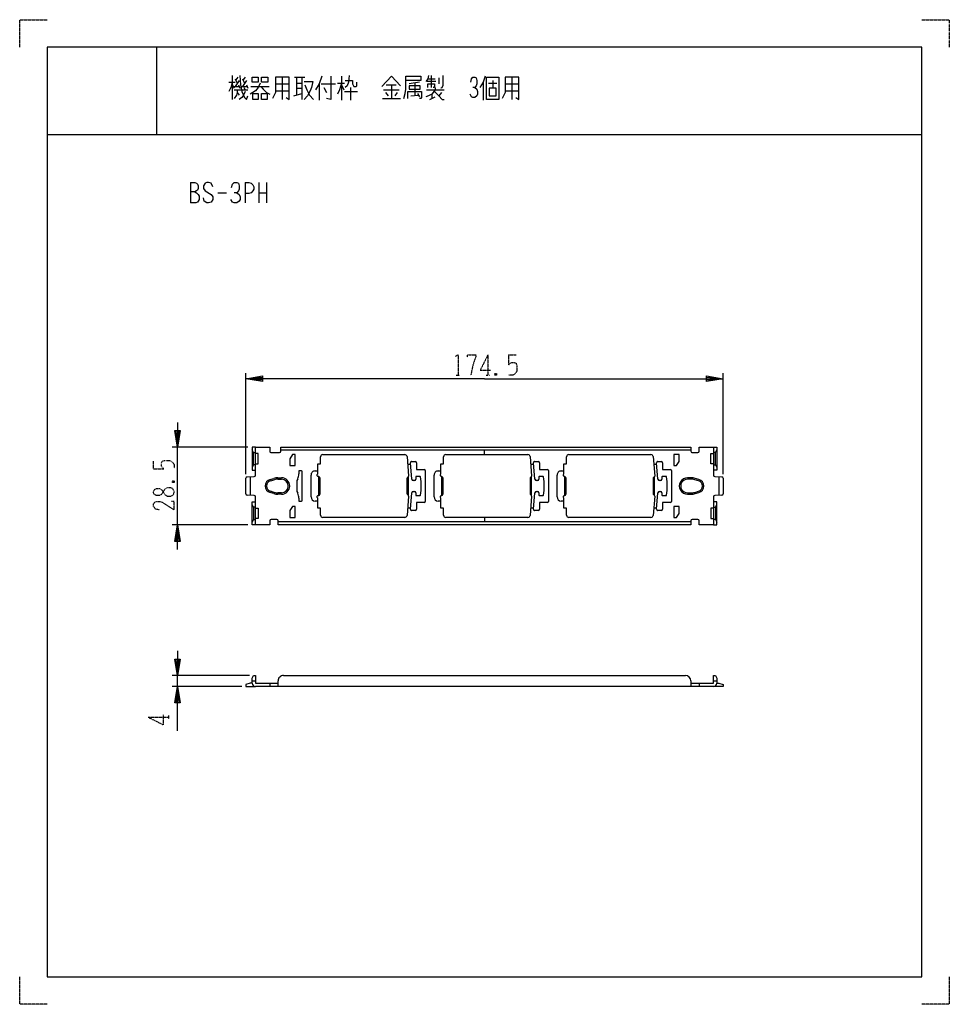
# Model space of a CAD drawing. Extents: x 0 to 340, y 0 to 360.
import ezdxf

# ---------------------------------------------------------------- set-up
doc = ezdxf.new("R2010")
doc.units = 0
doc.linetypes.add('DOT2', pattern=[0.125, 0, -0.125])
doc.layers.add('1', color=7, linetype='CONTINUOUS')

msp = doc.modelspace()

# ---------------------------------------------------------------- linework, layer by layer
at = {"layer": '1', "color": 5, "linetype": 'CONTINUOUS'}
for p, q in [((50, 350), (50, 318)), ((50, 350), (50, 318)), ((77.75, 339.625), (77.75, 330.875)), ((79.75, 339), (79, 338.0625)), ((82.5, 339), (81.75, 338.0625)), ((96, 339), (96, 330.875)), ((100.5, 339), (104.25, 339)), ((101.25, 339), (101.25, 332.4375)), ((103.25, 339), (103.25, 330.875)), ((117.75, 339.3125), (117.75, 330.5625)), ((150.5, 339.625), (150.5, 335.25)), ((153.25, 338.6875), (153.25, 336.5)), ((180, 339), (180, 330.875)), ((76.5, 337.125), (78.75, 337.125)), ((77.75, 336.1875), (78.5, 334.9375)), ((78.5, 335.5625), (80.25, 335.5625)), ((78.75, 338.375), (79.5, 336.8125)), ((80.25, 337.75), (78.75, 335.5625)), ((80, 336.1875), (80.5, 334.9375)), ((81.25, 335.5625), (83.25, 335.5625)), ((81.5, 338.375), (82.25, 336.8125)), ((83, 337.75), (81.5, 335.5625)), ((82, 335.25), (82.5, 334.3125)), ((83, 336.1875), (83.5, 334.9375)), ((84.5, 335.5625), (91.25, 335.5625)), ((93.5, 336.5), (98.5, 336.5)), ((101.25, 336.8125), (103.25, 336.8125)), ((101.25, 334.9375), (103.25, 334.9375)), ((109.5, 336.5), (109.5, 330.5625)), ((110.25, 336.5), (115.5, 336.5)), ((111.25, 335.25), (112.25, 333.375)), ((116.25, 336.8125), (118.75, 336.8125)), ((117.75, 336.1875), (118.5, 334.3125)), ((121, 335.25), (121, 330.5625)), ((122.25, 335.5625), (123, 335.5625)), ((134, 336.1875), (137.75, 336.1875)), ((136, 336.1875), (136, 331.1875)), ((146.25, 337.125), (142.5, 336.5)), ((144.5, 336.8125), (144.5, 332.4375)), ((152.25, 337.4375), (149, 337.4375)), ((149.25, 338.375), (152, 338.375)), ((169.5, 337.125), (169.5, 330.5625)), ((171.5, 336.8125), (174.5, 336.8125)), ((173, 337.75), (173, 334.9375)), ((177.5, 336.5), (182.5, 336.5)), ((78.5, 334.3125), (83.5, 334.3125)), ((79.5, 333.375), (80.25, 332.4375)), ((93.5, 334), (98.5, 334)), ((100.25, 332.125), (103.25, 333.0625)), ((118.75, 333.6875), (123.5, 333.6875)), ((133, 334.3125), (138.75, 334.3125)), ((133.75, 333.375), (134.75, 332.125)), ((138, 333.375), (137.25, 332.125)), ((143, 332.125), (145.75, 332.4375)), ((145.5, 333.0625), (146.25, 331.8125)), ((148.75, 334.3125), (155.25, 334.3125)), ((150, 330.875), (152, 331.8125)), ((150.75, 332.75), (150.75, 331.1875)), ((154.25, 333.375), (153.25, 332.125)), ((177.5, 334), (182.5, 334)), ((132.75, 331.1875), (139.25, 331.1875)), ((10, 318), (330, 318)), ((10, 318), (330, 318)), ((62.5, 300.5), (62.5, 293)), ((82.5, 300.5), (82.5, 293)), ((87.5, 300.5), (87.5, 293)), ((90.3125, 300.5), (90.3125, 293)), ((72.5, 296.75), (75.625, 296.75)), ((87.5, 296.75), (90.3125, 296.75)), ((82.75, 193.828146), (82.75, 230.75)), ((257.25, 193.828146), (257.25, 230.75)), ((83.5, 203.75), (55.75, 203.75)), ((57.75, 175.25), (57.75, 203.75)), ((85.5, 201.75), (85, 202.75)), ((92, 201.75), (95, 201.75)), ((245.5, 202.55), (95.5, 202.55)), ((170, 201), (170, 202.55)), ((246, 201.75), (248, 201.75)), ((254.5, 201.75), (255, 202.75)), ((110.85, 201), (140.862364, 201)), ((141.659736, 200.264787), (142.237396, 193.155125)), ((143.449023, 198.5), (144.6, 198.5)), ((145.1, 198), (145.1, 195.7)), ((155.85, 201), (185.862364, 201)), ((186.659736, 200.264787), (187.237396, 193.155125)), ((188.449023, 198.5), (189.6, 198.5)), ((190.1, 198), (190.1, 195.7)), ((200.85, 201), (230.862364, 201)), ((231.659736, 200.264787), (232.237396, 193.155125)), ((233.449023, 198.5), (234.6, 198.5)), ((235.1, 198), (235.1, 195.7)), ((85.5, 197.25), (85, 196.25)), ((103.35, 184.3), (103.35, 194.7)), ((141.884375, 197.5), (142.988, 197.5)), ((143.438165, 191.959508), (142.950665, 197.959508)), ((145.3, 195.5), (148.05, 195.5)), ((148.35, 195.2), (148.35, 183.8)), ((186.884375, 197.5), (187.988, 197.5)), ((188.438165, 191.959508), (187.950665, 197.959508)), ((190.3, 195.5), (193.05, 195.5)), ((193.35, 195.2), (193.35, 183.8)), ((231.884375, 197.5), (232.988, 197.5)), ((233.438165, 191.959508), (232.950665, 197.959508)), ((235.3, 195.5), (238.05, 195.5)), ((238.35, 195.2), (238.35, 183.8)), ((254.5, 197.25), (255, 196.25)), ((82.75, 186.671854), (82.75, 192.328146)), ((83.221063, 192.827308), (85.728937, 192.972692)), ((84.25, 192.886957), (84.25, 186.113043)), ((91.572559, 191.906465), (92.948034, 192.293673)), ((91.708047, 191.425172), (93.085473, 191.81293)), ((94.436104, 192.49945), (95.75, 192.5)), ((94.440356, 192), (95.75, 192)), ((109.25, 192.99282), (109.25, 186.00718)), ((109.85, 186.7), (109.85, 192.3)), ((141.65, 192.1253), (141.65, 186.8747)), ((142.130437, 192.900364), (141.937852, 192.739877)), ((142.05, 192.833333), (142.05, 186.166667)), ((144.37517, 191.5), (143.936523, 191.5)), ((144.87517, 192.8), (144.87517, 192)), ((146.380873, 193), (145.07517, 193)), ((154.25, 192.99282), (154.25, 186.00718)), ((154.85, 186.7), (154.85, 192.3)), ((186.65, 192.1253), (186.65, 186.8747)), ((187.130437, 192.900364), (186.937852, 192.739877)), ((187.05, 192.833333), (187.05, 186.166667)), ((189.37517, 191.5), (188.936523, 191.5)), ((189.87517, 192.8), (189.87517, 192)), ((191.380873, 193), (190.07517, 193)), ((199.25, 192.99282), (199.25, 186.00718)), ((199.85, 186.7), (199.85, 192.3)), ((231.65, 192.1253), (231.65, 186.8747)), ((232.130437, 192.900364), (231.937852, 192.739877)), ((232.05, 192.833333), (232.05, 186.166667)), ((234.37517, 191.5), (233.936523, 191.5)), ((234.87517, 192.8), (234.87517, 192)), ((236.380873, 193), (235.07517, 193)), ((245.563896, 192.49945), (244.25, 192.5)), ((245.559644, 192), (244.25, 192)), ((248.291953, 191.425172), (246.914527, 191.81293)), ((248.427441, 191.906465), (247.051966, 192.293673)), ((254.271063, 192.972692), (256.778937, 192.827308)), ((255.75, 192.886957), (255.75, 186.113043)), ((257.25, 192.328146), (257.25, 186.671854)), ((93.085473, 187.18707), (91.708047, 187.574828)), ((143.936523, 187.5), (144.37517, 187.5)), ((188.936523, 187.5), (189.37517, 187.5)), ((233.936523, 187.5), (234.37517, 187.5)), ((246.914527, 187.18707), (248.291953, 187.574828)), ((85.728937, 186.027308), (83.221063, 186.172692)), ((92.948034, 186.706327), (91.572559, 187.093535)), ((95.75, 186.5), (94.436104, 186.50055)), ((95.75, 187), (94.440356, 187)), ((109.05, 184), (108.05, 184)), ((142.237396, 185.844875), (141.659736, 178.735213)), ((141.937852, 186.260123), (142.130437, 186.099636)), ((142.950665, 181.040492), (143.438165, 187.040492)), ((144.87517, 187), (144.87517, 186.2)), ((145.07517, 186), (146.380873, 186)), ((154.05, 184), (153.05, 184)), ((187.237396, 185.844875), (186.659736, 178.735213)), ((186.937852, 186.260123), (187.130437, 186.099636)), ((187.950665, 181.040492), (188.438165, 187.040492)), ((189.87517, 187), (189.87517, 186.2)), ((190.07517, 186), (191.380873, 186)), ((199.05, 184), (198.05, 184)), ((232.237396, 185.844875), (231.659736, 178.735213)), ((231.937852, 186.260123), (232.130437, 186.099636)), ((232.950665, 181.040492), (233.438165, 187.040492)), ((234.87517, 187), (234.87517, 186.2)), ((235.07517, 186), (236.380873, 186)), ((244.25, 187), (245.559644, 187)), ((244.25, 186.5), (245.563896, 186.50055)), ((247.051966, 186.706327), (248.427441, 187.093535)), ((256.778937, 186.172692), (254.271063, 186.027308)), ((85.5, 181.75), (85, 182.75)), ((141.884375, 181.5), (142.988, 181.5)), ((144.6, 180.5), (143.449023, 180.5)), ((145.1, 183.3), (145.1, 181)), ((148.05, 183.5), (145.3, 183.5)), ((186.884375, 181.5), (187.988, 181.5)), ((189.6, 180.5), (188.449023, 180.5)), ((190.1, 183.3), (190.1, 181)), ((193.05, 183.5), (190.3, 183.5)), ((231.884375, 181.5), (232.988, 181.5)), ((234.6, 180.5), (233.449023, 180.5)), ((235.1, 183.3), (235.1, 181)), ((238.05, 183.5), (235.3, 183.5)), ((254.5, 181.75), (255, 182.75)), ((85.5, 177.25), (85, 176.25)), ((94, 177.25), (92, 177.25)), ((245.5, 176.45), (94.5, 176.45)), ((140.862364, 178), (110.85, 178)), ((185.862364, 178), (155.85, 178)), ((170, 178), (170, 176.45)), ((230.862364, 178), (200.85, 178)), ((248.000158, 177.25), (246.000158, 177.25)), ((254.5, 177.25), (255, 176.25)), ((83.5, 175.25), (55.75, 175.25)), ((83.999921, 120.25), (55.75, 120.25)), ((57.75, 116.25), (57.75, 120.25)), ((96.499921, 120.25), (243.500079, 120.25)), ((81.249921, 116.25), (55.75, 116.25)), ((84.999921, 118.25), (86.199921, 118.25)), ((253.799921, 116.25), (86.199921, 116.25)), ((91.499921, 117.45), (91.499921, 116.25)), ((94.499921, 116.25), (94.499921, 118.25)), ((245.500079, 118.25), (245.500079, 116.25)), ((248.500079, 117.45), (248.500079, 116.25)), ((253.799921, 118.25), (254.999921, 118.25))]:
    msp.add_line(p, q, dxfattribs=at)
at = {"layer": '1', "color": 5, "linetype": 'DOT2'}
for p, q in [((171.25, 237.5), (171.25, 230)), ((178.75, 237.5), (181.5625, 237.5)), ((174.375, 230.625), (173.75, 230)), ((159.6875, 230), (160.9375, 230)), ((170.625, 230), (171.875, 230)), ((49, 195.75), (49, 198.5625)), ((55.875, 191.375), (56.5, 190.75)), ((47, 104.97798), (54.5, 104.97798)), ((54.5, 104.35298), (54.5, 105.60298))]:
    msp.add_line(p, q, dxfattribs=at)
for points in [[(0, 350), (0, 360), (10, 360)], [(330, 360), (340, 360), (340, 350)], [(159.375, 236.875), (160.3125, 237.5), (160.3125, 230)], [(163.75, 236.5625), (163.75, 237.5), (166.875, 237.5), (166.875, 236.875), (166.25, 235.3125), (165.625, 233.125), (165, 230)], [(171.25, 237.5), (168.4375, 231.875), (172.1875, 231.875)], [(178.75, 237.5), (178.75, 233.75), (179.375, 234.375), (180, 234.6875), (180.9375, 234.6875), (181.5625, 234.375), (181.875, 233.4375), (181.875, 231.5625), (181.25, 230.625), (180.3125, 230), (178.75, 230)], [(173.75, 230.625), (174.375, 230), (173.75, 230), (173.75, 230.625), (174.375, 230.625), (174.375, 230)], [(49, 195.75), (52.75, 195.75), (52.125, 196.375), (51.8125, 197), (51.8125, 197.9375), (52.125, 198.5625), (53.0625, 198.875), (54.9375, 198.875), (55.875, 198.25), (56.5, 197.3125), (56.5, 195.75)], [(55.875, 190.75), (56.5, 191.375), (56.5, 190.75), (55.875, 190.75), (55.875, 191.375), (56.5, 191.375)], [(51.1875, 180.75), (49.625, 181.0625), (49, 182), (49, 182.9375), (49.3125, 183.5625), (50.25, 183.875), (51.1875, 183.875), (52.125, 183.5625), (56.5, 180.75), (56.5, 183.875), (55.5625, 183.875)], [(47, 104.97798), (52.625, 102.16548), (52.625, 105.91548)], [(10, 0), (0, 0), (0, 10)], [(340, 10), (340, 0), (330, 0)]]:
    msp.add_lwpolyline(points, dxfattribs=at)
at = {"layer": '1', "color": 5, "linetype": 'CONTINUOUS'}
for points in [[(330, 350), (10, 350), (10, 10), (330, 10)], [(85, 339), (87.25, 339), (87.25, 337.125), (85, 337.125), (85, 339)], [(88.5, 339), (90.75, 339), (90.75, 337.125), (88.5, 337.125), (88.5, 339)], [(170.75, 330.875), (170.75, 339), (175.25, 339), (175.25, 330.875), (170.75, 330.875)], [(142.5, 335.875), (142.5, 334.625), (146.5, 334.625), (146.5, 335.875), (142.5, 335.875)], [(171.75, 334.9375), (171.75, 332.125), (174.25, 332.125), (174.25, 334.9375), (171.75, 334.9375)], [(85.25, 333.0625), (87.25, 333.0625), (87.25, 330.875), (85.25, 330.875), (85.25, 333.0625)], [(88.5, 333.0625), (90.5, 333.0625), (90.5, 330.875), (88.5, 330.875), (88.5, 333.0625)], [(100.75, 201), (99.75, 201), (98.75, 199.5), (98.75, 197), (100.75, 197)], [(239.25, 197), (240.25, 197), (241.25, 198.5), (241.25, 201), (239.25, 201)], [(100.75, 182), (99.75, 182), (98.75, 180.5), (98.75, 178), (100.75, 178)], [(239.25, 178), (240.25, 178), (241.25, 179.5), (241.25, 182), (239.25, 182)], [(252.8, 175.25), (252.8, 175.25), (252.8, 175.25), (252.8, 175.25), (252.8, 175.25), (252.8, 175.25), (252.8, 175.25), (252.8, 175.25), (252.8, 175.25), (252.8, 175.25), (252.8, 175.25), (252.8, 175.25), (252.8, 175.25), (252.8, 175.25), (252.8, 175.25), (252.8, 175.25), (252.8, 175.25)]]:
    msp.add_lwpolyline(points, close=True, dxfattribs=at)
for points in [[(80.5, 339.625), (80.75, 336.1875), (81.25, 333.6875), (82.25, 331.5), (83, 330.875), (83.5, 332.125)], [(93.5, 339), (93.5, 333.375), (93, 332.125), (92.5, 331.1875)], [(97.5, 331.5), (98.5, 330.875), (98.5, 339), (93.5, 339)], [(110.5, 339.3125), (109.5, 336.5), (108.25, 334.3125)], [(113.75, 339.3125), (113.75, 330.875), (112.25, 331.1875)], [(120.5, 339.625), (120.25, 337.125), (119.75, 335.875), (119, 335.25)], [(132.5, 335.5625), (136, 339.3125), (139.25, 335.875)], [(140.5, 331.1875), (141, 333.0625), (141.25, 334.625), (141.25, 339.3125), (146.75, 339.3125), (146.75, 337.75), (141.25, 337.75)], [(149.5, 339.625), (149.25, 338.375), (148.5, 337.4375)], [(154.75, 339.625), (154.75, 335.875), (154.25, 334.9375), (154, 334.9375)], [(165, 337.125), (165.25, 338.375), (165.75, 339), (166.5, 339), (167, 338.6875), (167.25, 337.75), (167.25, 336.5), (167, 335.875), (166.5, 335.25), (165.75, 335.25)], [(170.25, 339.3125), (169.5, 337.125), (168.25, 335.25)], [(177.5, 339), (177.5, 333.375), (177, 332.125), (176.5, 331.1875)], [(181.5, 331.5), (182.5, 330.875), (182.5, 339), (177.5, 339)], [(77.75, 337.125), (77.25, 335.25), (76.5, 333.6875)], [(88, 336.8125), (87.25, 335.25), (86.25, 334), (84.25, 332.75)], [(88.25, 335.5625), (89, 334.625), (90.25, 333.375), (91.5, 332.75)], [(104, 337.4375), (107.25, 337.4375), (106.75, 335.25), (106.25, 334), (105.25, 332.125), (104, 330.875)], [(104.25, 336.1875), (105, 334.3125), (106, 332.4375), (107.5, 330.875)], [(117.75, 336.8125), (117, 334.3125), (116.25, 332.75)], [(119, 337.75), (121.75, 337.75), (121.75, 336.5), (122.25, 335.5625)], [(123, 335.5625), (123.25, 335.875), (123.25, 337.125)], [(152, 335.25), (152, 334.3125), (150.75, 332.75), (149.5, 332.125), (148.5, 331.8125)], [(149.25, 335.25), (149.25, 336.5), (151.75, 336.5), (151.75, 335.5625), (151.5, 335.25), (151.25, 335.25)], [(166.5, 335.25), (167.25, 334.625), (167.5, 333.6875), (167.5, 332.75), (167.25, 332.125), (166.5, 331.5), (165.75, 331.5), (165.25, 331.8125), (164.75, 332.75)], [(79.5, 334.3125), (79.5, 333.375), (79.25, 332.4375), (78.5, 331.1875)], [(82.5, 333.6875), (81.75, 332.125), (81.25, 331.5), (80.25, 330.875)], [(142, 331.1875), (142, 333.6875), (147, 333.6875), (147, 331.5), (146.75, 331.1875), (146.25, 331.1875)], [(151.75, 333.6875), (153.25, 332.125), (154.5, 330.875), (155.25, 330.875)], [(62.5, 300.5), (64.0625, 300.5), (64.6875, 300.1875), (65, 299.875), (65.3125, 299.25), (65.3125, 298.3125), (65, 297.6875), (64.6875, 297.375), (64.0625, 297.0625), (62.5, 297.0625)], [(70.625, 298.9375), (70, 300.1875), (69.0625, 300.5), (68.4375, 300.5), (67.8125, 300.1875), (67.1875, 299.25), (67.1875, 298.3125), (67.8125, 297.375), (70, 296.125), (70.625, 295.1875), (70.625, 294.25), (70, 293.3125), (69.0625, 293), (68.4375, 293), (67.5, 293.625), (67.1875, 294.875)], [(77.5, 298.625), (77.8125, 299.875), (78.4375, 300.5), (79.375, 300.5), (80, 300.1875), (80.3125, 299.25), (80.3125, 298), (80, 297.375), (79.375, 296.75), (78.4375, 296.75)], [(82.5, 300.5), (83.75, 300.5), (84.6875, 300.1875), (85.3125, 299.5625), (85.625, 298.9375), (85.625, 298), (85.3125, 297.375), (84.6875, 296.75), (83.75, 296.4375), (82.5, 296.4375)], [(64.0625, 297.0625), (64.6875, 296.75), (65.3125, 296.125), (65.625, 295.5), (65.625, 294.25), (65.3125, 293.625), (65, 293.3125), (64.375, 293), (62.5, 293)], [(79.375, 296.75), (80.3125, 296.125), (80.625, 295.1875), (80.625, 294.25), (80.3125, 293.625), (79.375, 293), (78.4375, 293), (77.8125, 293.3125), (77.1875, 294.25)], [(170, 228.75), (82.75, 228.75), (88.75, 229.75), (88.75, 227.75), (82.75, 228.75), (88.75, 229.25), (88.75, 228.25), (82.75, 228.75)], [(170, 228.75), (257.25, 228.75), (251.25, 227.75), (251.25, 229.75), (257.25, 228.75), (251.25, 228.25), (251.25, 229.25), (257.25, 228.75)], [(57.75, 212.75), (57.75, 203.75), (56.75, 209.75), (58.75, 209.75), (57.75, 203.75), (57.25, 209.75), (58.25, 209.75), (57.75, 203.75)], [(86.2, 203.75), (85, 203.75), (85, 195.25), (86.2, 195.25)], [(86.2, 197.25), (85.5, 197.25), (85.5, 201.75), (86.2, 201.75)], [(86.2, 193.471854), (86.2, 203.75), (91.5, 203.75), (91.5, 202.25)], [(95.5, 202.25), (95.5, 203.75), (245.5, 203.75), (245.5, 202.25)], [(248.5, 202.25), (248.5, 203.75), (253.8, 203.75), (253.8, 193.471854)], [(253.8, 203.75), (255, 203.75), (255, 195.25), (253.8, 195.25)], [(253.8, 197.25), (254.5, 197.25), (254.5, 201.75), (253.8, 201.75)], [(86.2, 197.6), (87.2, 197.6), (87.2, 201.4), (86.2, 201.4)], [(109.15, 193), (109.1, 193), (108.85, 193.25), (108.85, 193.7), (109.05, 193.9), (109.05, 197.6), (110.05, 197.6), (110.05, 200.2)], [(154.15, 193), (154.1, 193), (153.85, 193.25), (153.85, 193.7), (154.05, 193.9), (154.05, 197.6), (155.05, 197.6), (155.05, 200.2)], [(199.15, 193), (199.1, 193), (198.85, 193.25), (198.85, 193.7), (199.05, 193.9), (199.05, 197.6), (200.05, 197.6), (200.05, 200.2)], [(253.8, 197.6), (252.8, 197.6), (252.8, 201.4), (253.8, 201.4)], [(103.05, 195), (102.15, 195), (102.15, 194)], [(108.05, 195), (108.05, 195), (109.05, 195)], [(153.05, 195), (153.05, 195), (154.05, 195)], [(198.05, 195), (198.05, 195), (199.05, 195)], [(101.679412, 192.117647), (101.35, 191.5), (101.35, 187.5), (101.679412, 186.882353)], [(106.55, 185.5), (106.55, 185.5), (106.55, 193.5)], [(151.55, 185.5), (151.55, 185.5), (151.55, 193.5)], [(196.55, 185.5), (196.55, 185.5), (196.55, 193.5)], [(86.2, 175.25), (85, 175.25), (85, 183.75), (86.2, 183.75)], [(91.5, 176.75), (91.5, 175.25), (86.2, 175.25), (86.2, 185.528146)], [(102.15, 185), (102.15, 184), (103.05, 184)], [(110.05, 178.8), (110.05, 181.4), (109.05, 181.4), (109.05, 185.1), (108.85, 185.3), (108.85, 185.75), (109.1, 186), (109.15, 186)], [(155.05, 178.8), (155.05, 181.4), (154.05, 181.4), (154.05, 185.1), (153.85, 185.3), (153.85, 185.75), (154.1, 186), (154.15, 186)], [(200.05, 178.8), (200.05, 181.4), (199.05, 181.4), (199.05, 185.1), (198.85, 185.3), (198.85, 185.75), (199.1, 186), (199.15, 186)], [(253.8, 185.528146), (253.8, 175.25), (248.500158, 175.25), (248.500158, 176.75)], [(253.8, 175.25), (255, 175.25), (255, 183.75), (253.8, 183.75)], [(86.2, 181.75), (85.5, 181.75), (85.5, 177.25), (86.2, 177.25)], [(86.2, 181.4), (87.2, 181.4), (87.2, 177.6), (86.2, 177.6)], [(253.8, 181.4), (252.8, 181.4), (252.8, 177.6), (253.8, 177.6)], [(253.8, 181.4), (252.8, 181.4), (252.8, 177.6), (253.8, 177.6)], [(253.8, 181.75), (254.5, 181.75), (254.5, 177.25), (253.8, 177.25)], [(245.500158, 176.75), (245.500158, 175.25), (94.5, 175.25), (94.5, 176.75)], [(57.75, 166.25), (57.75, 175.25), (58.75, 169.25), (56.75, 169.25), (57.75, 175.25), (58.25, 169.25), (57.25, 169.25), (57.75, 175.25)], [(57.75, 129.25), (57.75, 120.25), (56.75, 126.25), (58.75, 126.25), (57.75, 120.25), (57.25, 126.25), (58.25, 126.25), (57.75, 120.25)], [(84.999921, 117.45), (84.999921, 119.25), (85.499921, 120.25), (86.199921, 120.25), (86.199921, 117.45), (94.499921, 117.45)], [(245.500079, 117.45), (253.799921, 117.45), (253.799921, 120.25), (254.499921, 120.25), (254.999921, 119.25), (254.999921, 117.45)], [(57.75, 99.97798), (57.75, 116.25), (58.75, 110.25), (56.75, 110.25), (57.75, 116.25), (58.25, 110.25), (57.25, 110.25), (57.75, 116.25)], [(84.999921, 117.45), (84.249921, 117.45), (82.749921, 116.95), (82.749921, 116.25), (86.199921, 116.25)], [(254.999921, 117.45), (255.749921, 117.45), (257.249921, 116.95), (257.249921, 116.25), (253.799921, 116.25)]]:
    msp.add_lwpolyline(points, dxfattribs=at)
at = {"layer": '1', "color": 5, "linetype": 'DOT2'}
msp.add_lwpolyline([(49, 187), (49, 187.625), (49.3125, 188.25), (49.9375, 188.5625), (51.1875, 188.5625), (51.8125, 188.25), (53.0625, 186.375), (54, 185.75), (55.25, 185.75), (55.875, 186.0625), (56.1875, 186.375), (56.5, 187), (56.5, 187.625), (56.1875, 188.25), (55.875, 188.5625), (55.25, 188.875), (54, 188.875), (53.0625, 188.25), (51.8125, 186.375), (51.1875, 186.0625), (49.9375, 186.0625), (49.3125, 186.375), (49, 187)], close=True, dxfattribs=at)
at = {"layer": '1', "color": 5, "linetype": 'CONTINUOUS'}
for centre, radius, start, end in [((92, 202.25), 0.5, 179.999998, -89.999999), ((95, 202.25), 0.5, -89.999999, 0), ((246, 202.25), 0.5, 179.999998, -89.999999), ((248, 202.25), 0.5, -89.999999, 0), ((110.85, 200.2), 0.8, 89.999999, 179.999998), ((140.862364, 200.2), 0.8, 4.645078, 89.999999), ((143.449023, 198), 0.5, 89.999999, -175.35492), ((144.6, 198), 0.5, 0, 89.999999), ((155.85, 200.2), 0.8, 89.999999, 179.999998), ((185.862364, 200.2), 0.8, 4.645078, 89.999999), ((188.449023, 198), 0.5, 89.999999, -175.35492), ((189.6, 198), 0.5, 0, 89.999999), ((200.85, 200.2), 0.8, 89.999999, 179.999998), ((230.862364, 200.2), 0.8, 4.645078, 89.999999), ((233.449023, 198), 0.5, 89.999999, -175.35492), ((234.6, 198), 0.5, 0, 89.999999), ((103.05, 194.7), 0.3, 0, 89.999999), ((108.05, 193.5), 1.5, 89.999999, -179.999998), ((145.3, 195.7), 0.2, 179.999998, -89.999999), ((148.05, 195.2), 0.3, 0, 89.999999), ((153.05, 193.5), 1.5, 89.999999, -179.999998), ((190.3, 195.7), 0.2, 179.999998, -89.999999), ((193.05, 195.2), 0.3, 0, 89.999999), ((198.05, 193.5), 1.5, 89.999999, -179.999998), ((235.3, 195.7), 0.2, 179.999998, -89.999999), ((238.05, 195.2), 0.3, 0, 89.999999), ((83.25, 192.328146), 0.5, 93.31778, 179.999998), ((85.7, 193.471854), 0.5, -86.682218, 0), ((92.25, 189.5), 2.5, 105.722386, -105.722386), ((92.25, 189.5), 2, 105.722386, -105.722386), ((94.438405, 186.999451), 5.5, 90.023969, 105.722386), ((94.440356, 187), 5, 89.999999, 105.722386), ((95.75, 189.5), 3, -89.999999, 89.999999), ((95.75, 189.5), 2.5, -89.999999, 89.999999), ((98.15, 194), 4, -28.072487, 0), ((109.15, 192.3), 0.7, 0, 89.999999), ((142.45, 192.1253), 0.8, 129.80557, 179.999998), ((141.938381, 193.13083), 0.3, -50.194428, 4.645078), ((143.936523, 192), 0.5, -175.35492, -89.999999), ((144.37517, 192), 0.5, -89.999999, 0), ((145.07517, 192.8), 0.2, 89.999999, 179.999998), ((146.380873, 192.8), 0.2, 9.324713, 89.999999), ((126.283333, 189.5), 20.566667, -9.324713, 9.324713), ((154.15, 192.3), 0.7, 0, 89.999999), ((187.45, 192.1253), 0.8, 129.80557, 179.999998), ((186.938381, 193.13083), 0.3, -50.194428, 4.645078), ((188.936523, 192), 0.5, -175.35492, -89.999999), ((189.37517, 192), 0.5, -89.999999, 0), ((190.07517, 192.8), 0.2, 89.999999, 179.999998), ((191.380873, 192.8), 0.2, 9.324713, 89.999999), ((171.283333, 189.5), 20.566667, -9.324713, 9.324713), ((199.15, 192.3), 0.7, 0, 89.999999), ((232.45, 192.1253), 0.8, 129.80557, 179.999998), ((231.938381, 193.13083), 0.3, -50.194428, 4.645078), ((233.936523, 192), 0.5, -175.35492, -89.999999), ((234.37517, 192), 0.5, -89.999999, 0), ((235.07517, 192.8), 0.2, 89.999999, 179.999998), ((236.380873, 192.8), 0.2, 9.324713, 89.999999), ((216.283333, 189.5), 20.566667, -9.324713, 9.324713), ((244.25, 189.5), 3, 89.999999, -89.999999), ((244.25, 189.5), 2.5, 89.999999, -89.999999), ((245.559644, 187), 5, 74.277613, 89.999999), ((245.561595, 186.999451), 5.5, 74.277613, 89.976029), ((247.75, 189.5), 2, -74.277613, 74.277613), ((247.75, 189.5), 2.5, -74.277613, 74.277613), ((254.3, 193.471854), 0.5, -179.999998, -93.31778), ((256.75, 192.328146), 0.5, 0, 86.682218), ((143.936523, 187), 0.5, 89.999999, 175.35492), ((144.37517, 187), 0.5, 0, 89.999999), ((188.936523, 187), 0.5, 89.999999, 175.35492), ((189.37517, 187), 0.5, 0, 89.999999), ((233.936523, 187), 0.5, 89.999999, 175.35492), ((234.37517, 187), 0.5, 0, 89.999999), ((83.25, 186.671854), 0.5, 179.999998, -93.31778), ((85.7, 185.528146), 0.5, 0, 86.682218), ((94.438405, 192.000549), 5.5, -105.722386, -90.023969), ((94.440356, 192), 5, -105.722386, -89.999999), ((98.15, 185), 4, 0, 28.072487), ((103.05, 184.3), 0.3, -89.999999, 0), ((108.05, 185.5), 1.5, -179.999998, -89.999999), ((109.15, 186.7), 0.7, -89.999999, 0), ((142.45, 186.8747), 0.8, 179.999998, -129.80557), ((141.938381, 185.86917), 0.3, -4.645078, 50.194428), ((145.07517, 186.2), 0.2, 179.999998, -89.999999), ((146.380873, 186.2), 0.2, -89.999999, -9.324713), ((148.05, 183.8), 0.3, -89.999999, 0), ((153.05, 185.5), 1.5, -179.999998, -89.999999), ((154.15, 186.7), 0.7, -89.999999, 0), ((187.45, 186.8747), 0.8, 179.999998, -129.80557), ((186.938381, 185.86917), 0.3, -4.645078, 50.194428), ((190.07517, 186.2), 0.2, 179.999998, -89.999999), ((191.380873, 186.2), 0.2, -89.999999, -9.324713), ((193.05, 183.8), 0.3, -89.999999, 0), ((198.05, 185.5), 1.5, -179.999998, -89.999999), ((199.15, 186.7), 0.7, -89.999999, 0), ((232.45, 186.8747), 0.8, 179.999998, -129.80557), ((231.938381, 185.86917), 0.3, -4.645078, 50.194428), ((235.07517, 186.2), 0.2, 179.999998, -89.999999), ((236.380873, 186.2), 0.2, -89.999999, -9.324713), ((238.05, 183.8), 0.3, -89.999999, 0), ((245.559644, 192), 5, -89.999999, -74.277613), ((245.561595, 192.000549), 5.5, -89.976029, -74.277613), ((254.3, 185.528146), 0.5, 93.31778, 179.999998), ((256.75, 186.671854), 0.5, -86.682218, 0), ((143.449023, 181), 0.5, 175.35492, -89.999999), ((144.6, 181), 0.5, -89.999999, 0), ((145.3, 183.3), 0.2, 89.999999, 179.999998), ((188.449023, 181), 0.5, 175.35492, -89.999999), ((189.6, 181), 0.5, -89.999999, 0), ((190.3, 183.3), 0.2, 89.999999, 179.999998), ((233.449023, 181), 0.5, 175.35492, -89.999999), ((234.6, 181), 0.5, -89.999999, 0), ((235.3, 183.3), 0.2, 89.999999, 179.999998), ((92, 176.75), 0.5, 89.999999, 179.999998), ((94, 176.75), 0.5, 0, 89.999999), ((110.85, 178.8), 0.8, 179.999998, -89.999999), ((140.862364, 178.8), 0.8, -89.999999, -4.645078), ((155.85, 178.8), 0.8, 179.999998, -89.999999), ((185.862364, 178.8), 0.8, -89.999999, -4.645078), ((200.85, 178.8), 0.8, 179.999998, -89.999999), ((230.862364, 178.8), 0.8, -89.999999, -4.645078), ((246.000158, 176.75), 0.5, 89.999999, 179.999998), ((248.000158, 176.75), 0.5, 0, 89.999999), ((96.499921, 118.25), 2, 89.999999, -179.999998), ((243.500079, 118.25), 2, 0, 89.999999), ((86.199921, 117.45), 1.2, -179.999998, -89.999999), ((253.799921, 117.45), 1.2, -89.999999, 0)]:
    msp.add_arc(centre, radius, start, end, dxfattribs=at)

doc.saveas('drawing.dxf')
